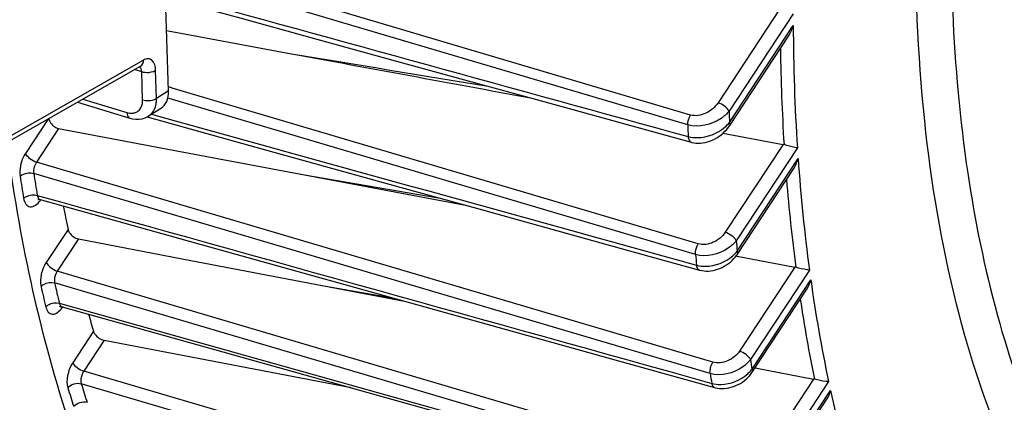
# Model space of a CAD drawing. Units: millimetres. Extents: x 0 to 594, y 0 to 420.
# Drawn here: x 331 to 344, y 56 to 61 of the extents above; entities that cross this region are included whole.
import ezdxf

# ---------------------------------------------------------------- set-up
doc = ezdxf.new("R2010")
doc.units = ezdxf.units.MM
doc.header["$LTSCALE"] = 32.67
doc.layers.get('0').update_dxf_attribs({"linetype": 'CONTINUOUS'})
doc.layers.add('SOLIDES', color=7, linetype='CONTINUOUS')

msp = doc.modelspace()

# ---------------------------------------------------------------- linework, layer by layer
at = {"color": 9, "linetype": 'CONTINUOUS'}
for p, q in [((339.784571, 59.566426), (333.225908, 61.511444)), ((339.750036, 59.443245), (333.229619, 61.376956)), ((340.889917, 60.880398), (340.126672, 59.719901)), ((341.06375, 60.829137), (340.264774, 59.614313)), ((340.268623, 59.473089), (341.063916, 60.682314)), ((333.293204, 59.911882), (333.278094, 59.916361)), ((333.322737, 59.903128), (333.293204, 59.911882)), ((339.880051, 57.959384), (333.322737, 59.903128)), ((333.287373, 59.770777), (333.269865, 59.775967)), ((338.457406, 58.238195), (333.287373, 59.770777)), ((331.782616, 59.521509), (331.495749, 59.085334)), ((333.068454, 59.576519), (333.153565, 59.552905)), ((331.909384, 59.398687), (331.63385, 58.979743)), ((340.937367, 59.200328), (340.216154, 58.10374)), ((341.115359, 59.155391), (340.354256, 57.998151)), ((340.365915, 57.868803), (341.12437, 59.022016)), ((338.704423, 56.885765), (331.63385, 58.979743)), ((340.029078, 56.342017), (331.599166, 58.838723)), ((331.643727, 58.564149), (331.689147, 58.551475)), ((339.846029, 57.826559), (338.457406, 58.238195)), ((332.026721, 58.140446), (331.754124, 57.725969)), ((332.155813, 58.021159), (331.892224, 57.620378)), ((341.083475, 57.670263), (340.393704, 56.621483)), ((338.991006, 55.52079), (331.892224, 57.620378)), ((341.265692, 57.631752), (340.531806, 56.515895)), ((334.090408, 56.811241), (331.85908, 57.471258)), ((340.550423, 56.397126), (341.282417, 57.510106)), ((331.918128, 57.218706), (331.960064, 57.206949)), ((331.960064, 57.206949), (335.542189, 56.202766)), ((332.342518, 56.868391), (332.084808, 56.47655)), ((340.290813, 54.977226), (334.090408, 56.811241)), ((340.061946, 56.483733), (338.704423, 56.885765)), ((332.476933, 56.757197), (332.222911, 56.370962)), ((334.450208, 55.713286), (332.222911, 56.370962)), ((339.549665, 54.041579), (332.191736, 56.214387)), ((335.542189, 56.202766), (339.144277, 55.193139)), ((341.317019, 56.273145), (340.650806, 55.260183)), ((341.503598, 56.241264), (340.788877, 55.154548)), ((340.813868, 55.045471), (341.527299, 56.130226))]:
    msp.add_line(p, q, dxfattribs=at)
at = {"color": 7, "linetype": 'CONTINUOUS'}
for p, q in [((333.279781, 59.8666), (333.234776, 61.194118)), ((333.254265, 60.619222), (334.812431, 60.330896)), ((340.271642, 59.435647), (341.003655, 60.548655)), ((333.179284, 59.6456), (333.0282, 59.551428)), ((333.011043, 59.542295), (334.290346, 59.187247)), ((331.909384, 59.398687), (333.334817, 59.129798)), ((340.187023, 59.338576), (340.937367, 59.200328)), ((333.334817, 59.129798), (334.97189, 58.821131)), ((340.368934, 57.83136), (341.070823, 58.898566)), ((334.97189, 58.821131), (336.959384, 58.446609)), ((334.97189, 58.821131), (336.640499, 58.535088)), ((331.678376, 58.512875), (333.684329, 57.953003)), ((332.155813, 58.021159), (333.448588, 57.774358)), ((333.684329, 57.953003), (337.308172, 56.941715)), ((338.99439, 57.882004), (339.895783, 57.631942)), ((340.352039, 57.807872), (340.364092, 57.805604)), ((340.364092, 57.805604), (341.083475, 57.670263)), ((333.448588, 57.774358), (335.214208, 57.437354)), ((335.214208, 57.437354), (336.219441, 57.24552)), ((335.214208, 57.437354), (336.07027, 57.287145)), ((340.553443, 56.359684), (341.234211, 57.394776)), ((331.951216, 57.175389), (333.851242, 56.642609)), ((332.476933, 56.757197), (335.532936, 56.169755)), ((333.851242, 56.642609), (339.135309, 55.161133)), ((339.18328, 56.418515), (340.084548, 56.167058)), ((340.587962, 56.412169), (341.317019, 56.273145)), ((335.532936, 56.169755), (335.548013, 56.166857)), ((335.532936, 56.169755), (335.545967, 56.167431)), ((340.81693, 55.008093), (341.48374, 56.021963))]:
    msp.add_line(p, q, dxfattribs=at)
for points in [[(333.240255, 61.03249), (334.183088, 60.772616), (335.128956, 60.511929), (336.072698, 60.251851), (337.014313, 59.992383), (337.953803, 59.733523), (339.792634, 59.226934)], [(339.792668, 59.226933), (339.798279, 59.225444), (339.824296, 59.219941), (339.851367, 59.216508), (339.879311, 59.215211), (339.907895, 59.216089), (339.936968, 59.219172), (339.966371, 59.224455), (339.995843, 59.231911), (340.025234, 59.241514), (340.054393, 59.253227), (340.083042, 59.266953), (340.111056, 59.282642), (340.138284, 59.300235), (340.164457, 59.319583), (340.189451, 59.340621), (340.21313, 59.363284), (340.235264, 59.387417), (340.255703, 59.412928), (340.271655, 59.435669)], [(334.290346, 59.187247), (335.234942, 58.925113), (336.177644, 58.663522), (337.118453, 58.402473), (338.057368, 58.141967), (338.99439, 57.882004)], [(331.655015, 58.514877), (331.654215, 58.514328), (331.652476, 58.513241), (331.651815, 58.512886), (331.652256, 58.513062), (331.653793, 58.513559), (331.656478, 58.514179), (331.660207, 58.514683), (331.66468, 58.514855), (331.669801, 58.514545), (331.675407, 58.513618), (331.678398, 58.512871)], [(339.895805, 57.631942), (339.901229, 57.63049), (339.926696, 57.62498), (339.953113, 57.621411), (339.980319, 57.619837), (340.008096, 57.62029), (340.036319, 57.622792), (340.064844, 57.627344), (340.093412, 57.63392), (340.121892, 57.642499), (340.150141, 57.653048), (340.177875, 57.66547), (340.204971, 57.679712), (340.231301, 57.695719), (340.256589, 57.713335), (340.280729, 57.732489), (340.303605, 57.753112), (340.324987, 57.775021), (340.34475, 57.798106), (340.362832, 57.822336), (340.368938, 57.831371)], [(331.925425, 57.175873), (331.924824, 57.175537), (331.924706, 57.175466), (331.926172, 57.175974), (331.929132, 57.176687), (331.933299, 57.177242), (331.938606, 57.177363), (331.944805, 57.176781), (331.951203, 57.175393)], [(337.308172, 56.941715), (338.246586, 56.679868), (339.18328, 56.418515)], [(340.084568, 56.167058), (340.092555, 56.164939), (340.119189, 56.159376), (340.146781, 56.15589), (340.175145, 56.154531), (340.204004, 56.155327), (340.233227, 56.158282), (340.262658, 56.163387), (340.291967, 56.170593), (340.321004, 56.17985), (340.349636, 56.191113), (340.377567, 56.204266), (340.404651, 56.219224), (340.430774, 56.235928), (340.455724, 56.254252), (340.479379, 56.274113), (340.501614, 56.295441), (340.522252, 56.318109), (340.541157, 56.342024), (340.553451, 56.359701)]]:
    msp.add_lwpolyline(points, dxfattribs=at)
at = {"color": 9, "linetype": 'CONTINUOUS'}
for centre, radius, start, end in [((365.992266, 60.757848), 24.928464, 180.1736087, 183.6856422), ((365.863937, 60.73407), 24.962339, 180.7734344, 183.529022), ((367.574623, 60.287858), 27.318153, 181.4128047, 181.7091107), ((367.329245, 60.242885), 27.590799, 181.6607857, 181.9630995), ((362.910782, 60.534327), 21.838838, 183.9708361, 187.6377173), ((352.84566, 62.136913), 21.675457, 188.8484429, 189.5881176), ((352.890164, 62.153181), 21.547442, 188.8484477, 189.5881118), ((362.787369, 60.503059), 21.876862, 184.5683154, 187.4473462), ((331.410513, 58.697506), 0.334641, 323.3843794, 325.3944752), ((331.400888, 58.704211), 0.34637, 325.385802, 325.9252421), ((364.476213, 60.107098), 24.213973, 184.9965791, 185.3038889), ((364.221909, 60.064302), 24.478378, 185.2451386, 185.5589416), ((350.057661, 61.587785), 18.833356, 192.7628448, 193.5565854), ((350.118779, 61.607309), 18.722274, 192.762842, 193.556577), ((359.986103, 60.116772), 18.884453, 187.934004, 191.8425043), ((359.86981, 60.079994), 18.928523, 188.5412879, 191.6107806), ((331.683035, 57.360202), 0.334943, 323.4094442, 325.4018484), ((331.673392, 57.366917), 0.346694, 325.3932361, 325.9256176), ((331.668731, 57.370065), 0.352318, 325.9261482, 326.6685388), ((361.499868, 59.741797), 21.21476, 188.7462868, 189.0709679), ((361.231775, 59.67168), 21.462549, 188.9248159, 189.2564392), ((340.204943, 56.66345), 0.436318, 312.1032931, 319.0197427), ((340.237051, 56.635143), 0.393515, 319.0654446, 322.7821753), ((347.612384, 60.925098), 16.124119, 196.9869002, 197.8500656), ((347.536459, 60.901556), 16.219855, 196.9868963, 197.8500712), ((357.30541, 59.529082), 16.140044, 192.1566567, 196.3970538)]:
    msp.add_arc(centre, radius, start, end, dxfattribs=at)
at = {"color": 7, "linetype": 'CONTINUOUS'}
for centre, radius, start, end in [((340.917312, 59.091924), 0.110243, 73.331865, 79.5184638), ((350.968425, 62.121602), 19.355561, 190.9888496, 191.8696211), ((341.06065, 57.549455), 0.122946, 73.7505364, 79.3009301), ((348.307745, 61.481689), 16.618393, 195.349963, 196.1171302), ((341.291213, 56.138391), 0.137203, 74.1812337, 79.1590517)]:
    msp.add_arc(centre, radius, start, end, dxfattribs=at)
msp.add_ellipse((332.975478, 59.960449), major_axis=(-0.209439, 0.3112), ratio=0.710304601, start_param=-3.165478676, end_param=-2.292274181, dxfattribs=at)
at = {"color": 9, "linetype": 'CONTINUOUS'}
for points, knots in [([(344.70178, 53.618289), (344.331876, 54.115725), (343.682353, 55.275549), (343.025892, 57.269512), (342.643792, 59.55868), (342.54616, 62.077213), (342.734895, 64.753686), (343.364772, 68.446623), (344.230604, 71.178192), (344.972976, 72.935075)], [0, 0, 0, 0, 0.09286042, 0.197226554, 0.313124081, 0.439373688, 0.573956552, 0.714288047, 1, 1, 1, 1]), ([(343.639718, 67.256965), (343.332982, 65.814229), (342.948867, 63.009146), (343.059316, 59.565117), (343.559548, 57.105654), (344.244292, 55.103578), (345.061927, 53.776111), (345.745488, 53.105965)], [0, 0, 0, 0, 0.298918501, 0.571214194, 0.69374781, 0.806002066, 1, 1, 1, 1]), ([(340.126672, 59.719901), (340.090249, 59.664521), (339.987792, 59.575108), (339.846277, 59.548125), (339.784571, 59.566426)], [0, 0, 0, 0, 0.507353714, 1, 1, 1, 1]), ([(340.264774, 59.614313), (340.252312, 59.639064), (340.208021, 59.681104), (340.156344, 59.7106), (340.126672, 59.719901)], [0, 0, 0, 0, 0.471232692, 1, 1, 1, 1]), ([(340.264774, 59.614313), (340.236136, 59.579177), (340.096568, 59.456114), (339.884701, 59.40333), (339.750036, 59.443245)], [0, 0, 0, 0, 0.243984778, 1, 1, 1, 1]), ([(339.754639, 59.297738), (339.79157, 59.287317), (339.953108, 59.270726), (340.11853, 59.3359), (340.211663, 59.415196)], [0, 0, 0, 0, 0.238798952, 1, 1, 1, 1]), ([(340.268623, 59.473089), (340.270419, 59.469522), (340.275474, 59.458048), (340.276483, 59.44302), (340.271657, 59.435668)], [0, 0, 0, 0, 0.312298561, 1, 1, 1, 1]), ([(339.754644, 59.297742), (339.755098, 59.288969), (339.757978, 59.262408), (339.774528, 59.231941), (339.792636, 59.226942)], [0, 0, 0, 0, 0.318620579, 1, 1, 1, 1]), ([(334.56746, 50.713947), (333.966306, 51.063755), (332.819455, 52.018733), (331.485842, 53.959798), (330.490484, 56.387927), (330.086725, 58.189593), (329.936385, 59.148427)], [0, 0, 0, 0, 0.210482448, 0.443680053, 0.706287789, 1, 1, 1, 1]), ([(331.495749, 59.085334), (331.454464, 59.022565), (331.422218, 58.92369), (331.424659, 58.825326), (331.42817, 58.802766)], [0, 0, 0, 0, 0.766928644, 1, 1, 1, 1]), ([(331.495749, 59.085334), (331.508212, 59.060582), (331.552502, 59.018542), (331.60418, 58.989047), (331.633851, 58.979745)], [0, 0, 0, 0, 0.471232677, 1, 1, 1, 1]), ([(331.63385, 58.979743), (331.612771, 58.948639), (331.596123, 58.899212), (331.597373, 58.850001), (331.599166, 58.838723)], [0, 0, 0, 0, 0.76692184, 1, 1, 1, 1]), ([(331.42817, 58.802766), (331.438273, 58.812206), (331.489155, 58.844036), (331.555328, 58.851571), (331.599165, 58.838727)], [0, 0, 0, 0, 0.232364703, 1, 1, 1, 1]), ([(331.472996, 58.526557), (331.483031, 58.536197), (331.533487, 58.568799), (331.599907, 58.576973), (331.643728, 58.564145)], [0, 0, 0, 0, 0.233568194, 1, 1, 1, 1]), ([(331.643727, 58.564149), (331.644719, 58.557732), (331.649101, 58.537374), (331.664214, 58.516827), (331.678376, 58.512875)], [0, 0, 0, 0, 0.306333008, 1, 1, 1, 1]), ([(331.472996, 58.526557), (331.477354, 58.500776), (331.490146, 58.453874), (331.579513, 58.39483), (331.649755, 58.458416), (331.679114, 58.497912)], [0, 0, 0, 0, 0.274140348, 0.484022701, 1, 1, 1, 1]), ([(340.216154, 58.10374), (340.180556, 58.049614), (340.078011, 57.963777), (339.940205, 57.941553), (339.880051, 57.959384)], [0, 0, 0, 0, 0.508006521, 1, 1, 1, 1]), ([(340.354256, 57.998151), (340.341794, 58.022903), (340.297504, 58.064943), (340.245826, 58.094438), (340.216154, 58.10374)], [0, 0, 0, 0, 0.47123271, 1, 1, 1, 1]), ([(339.84609, 57.826541), (339.845114, 57.837469), (339.845989, 57.883708), (339.86114, 57.92975), (339.880051, 57.959384)], [0, 0, 0, 0, 0.23787669, 1, 1, 1, 1]), ([(340.354256, 57.998151), (340.326263, 57.962644), (340.189375, 57.839009), (339.979061, 57.787202), (339.846029, 57.826557)], [0, 0, 0, 0, 0.245806323, 1, 1, 1, 1]), ([(339.858651, 57.693089), (339.895185, 57.682752), (340.055311, 57.66583), (340.219925, 57.731371), (340.311209, 57.811437)], [0, 0, 0, 0, 0.23821079, 1, 1, 1, 1]), ([(340.365915, 57.868803), (340.367712, 57.865234), (340.372769, 57.853756), (340.373774, 57.83872), (340.368941, 57.831369)], [0, 0, 0, 0, 0.312327669, 1, 1, 1, 1]), ([(331.754124, 57.725969), (331.724535, 57.680986), (331.685758, 57.582735), (331.678628, 57.475758), (331.689624, 57.427194)], [0, 0, 0, 0, 0.519534852, 1, 1, 1, 1]), ([(331.754124, 57.725969), (331.766586, 57.701217), (331.810876, 57.659178), (331.862554, 57.629682), (331.892226, 57.620381)], [0, 0, 0, 0, 0.471232681, 1, 1, 1, 1]), ([(339.85863, 57.693099), (339.859489, 57.685464), (339.863517, 57.661898), (339.879573, 57.636461), (339.895785, 57.63195)], [0, 0, 0, 0, 0.313442547, 1, 1, 1, 1]), ([(331.892224, 57.620378), (331.869846, 57.587381), (331.852687, 57.534616), (331.856426, 57.482736), (331.85908, 57.471258)], [0, 0, 0, 0, 0.77190737, 1, 1, 1, 1]), ([(331.689624, 57.427194), (331.699358, 57.437619), (331.747994, 57.473213), (331.815348, 57.484015), (331.85908, 57.471258)], [0, 0, 0, 0, 0.238443999, 1, 1, 1, 1]), ([(331.749023, 57.173142), (331.758682, 57.183746), (331.806866, 57.220012), (331.874423, 57.231441), (331.918129, 57.218703)], [0, 0, 0, 0, 0.239589773, 1, 1, 1, 1]), ([(331.918128, 57.218706), (331.919369, 57.213264), (331.924545, 57.195621), (331.938659, 57.178916), (331.951212, 57.175391)], [0, 0, 0, 0, 0.299776041, 1, 1, 1, 1]), ([(331.749023, 57.173142), (331.754603, 57.150015), (331.770187, 57.107377), (331.859743, 57.061573), (331.923476, 57.122184), (331.951966, 57.160545)], [0, 0, 0, 0, 0.263108253, 0.471545409, 1, 1, 1, 1]), ([(340.393704, 56.621483), (340.358702, 56.568263), (340.256024, 56.48515), (340.120983, 56.466249), (340.061946, 56.483733)], [0, 0, 0, 0, 0.508485204, 1, 1, 1, 1]), ([(340.531806, 56.515895), (340.519344, 56.540646), (340.475053, 56.582686), (340.423376, 56.612181), (340.393704, 56.621483)], [0, 0, 0, 0, 0.471232723, 1, 1, 1, 1]), ([(332.084808, 56.47655), (332.053422, 56.428826), (332.013855, 56.325424), (332.009208, 56.212124), (332.024251, 56.162877)], [0, 0, 0, 0, 0.525900933, 1, 1, 1, 1]), ([(332.084808, 56.47655), (332.09727, 56.451798), (332.141561, 56.409758), (332.193238, 56.380263), (332.22291, 56.370961)], [0, 0, 0, 0, 0.471232676, 1, 1, 1, 1]), ([(340.029078, 56.342017), (340.027343, 56.353304), (340.026105, 56.402518), (340.041723, 56.452029), (340.061946, 56.483733)], [0, 0, 0, 0, 0.2329441, 1, 1, 1, 1]), ([(340.531806, 56.515895), (340.504416, 56.479908), (340.370191, 56.355116), (340.160861, 56.303128), (340.029078, 56.342017)], [0, 0, 0, 0, 0.247634294, 1, 1, 1, 1]), ([(332.222911, 56.370962), (332.21499, 56.359292), (332.190249, 56.311576), (332.179852, 56.252494), (332.191736, 56.214387)], [0, 0, 0, 0, 0.261089964, 1, 1, 1, 1]), ([(340.048705, 56.219354), (340.084938, 56.20908), (340.244069, 56.192018), (340.407964, 56.258653), (340.497481, 56.339729)], [0, 0, 0, 0, 0.237704984, 1, 1, 1, 1]), ([(340.550423, 56.397126), (340.55222, 56.393558), (340.557276, 56.382082), (340.558283, 56.367051), (340.553453, 56.359699)], [0, 0, 0, 0, 0.312312633, 1, 1, 1, 1]), ([(340.048709, 56.219357), (340.049874, 56.212792), (340.054812, 56.192109), (340.070097, 56.171107), (340.084551, 56.167066)], [0, 0, 0, 0, 0.3076211, 1, 1, 1, 1])]:
    msp.add_open_spline(points, degree=3, knots=knots, dxfattribs=at)
for points in [[(333.238218, 61.092592), (335.410309, 60.494129), (337.58245, 59.895846), (339.754639, 59.297738)], [(333.153565, 59.552905), (335.388555, 58.932826), (337.623583, 58.312888), (339.858651, 57.693089)], [(339.750036, 59.443245), (339.748818, 59.485871), (339.761627, 59.530481), (339.784571, 59.566426)], [(340.211663, 59.415196), (340.232276, 59.432746), (340.251546, 59.452082), (340.268623, 59.473089)], [(331.689147, 58.551475), (334.475622, 57.773941), (337.26214, 56.996563), (340.048705, 56.219354)], [(340.311209, 57.811437), (340.331073, 57.828861), (340.349585, 57.84803), (340.365915, 57.868803)], [(332.024251, 56.162877), (332.061425, 56.207929), (332.135645, 56.230686), (332.191735, 56.21439)], [(332.097398, 55.929728), (332.134063, 55.975195), (332.208359, 55.998899), (332.264451, 55.982614)]]:
    msp.add_open_spline(points, degree=3, dxfattribs=at)
at = {"color": 7, "linetype": 'CONTINUOUS'}
for points in [[(341.003533, 60.548469), (341.030433, 60.589359), (341.049887, 60.635422), (341.063916, 60.682314)], [(334.812431, 60.330896), (335.79739, 60.148724), (336.782379, 59.966714), (337.7674, 59.784877)], [(334.812431, 60.330896), (335.628277, 60.195248), (336.44416, 60.059831), (337.260085, 59.924659)], [(341.070607, 58.898236), (341.095328, 58.935819), (341.1126, 58.978599), (341.12437, 59.022016)], [(341.234114, 57.394629), (341.257047, 57.429486), (341.272508, 57.469576), (341.282417, 57.510106)], [(341.483624, 56.021785), (341.505044, 56.054338), (341.518966, 56.092159), (341.527299, 56.130226)]]:
    msp.add_open_spline(points, degree=3, dxfattribs=at)
for points, knots in [([(331.785924, 59.526537), (331.787933, 59.512115), (331.80747, 59.453595), (331.863574, 59.40733), (331.909384, 59.398687)], [0, 0, 0, 0, 0.238013776, 1, 1, 1, 1]), ([(335.716793, 50.194945), (335.34264, 50.31868), (334.606901, 50.645339), (333.227387, 51.604965), (331.746065, 53.385405), (330.501747, 56.146397), (330.028055, 58.238177), (329.860683, 59.360807)], [0, 0, 0, 0, 0.103613796, 0.210087957, 0.439577006, 0.701570621, 1, 1, 1, 1]), ([(337.129109, 49.727842), (336.750066, 49.853204), (336.004232, 50.18677), (334.605666, 51.17549), (333.110622, 53.022717), (331.873179, 55.888659), (331.41837, 58.059174), (331.263786, 59.225046)], [0, 0, 0, 0, 0.102172993, 0.207469451, 0.435976313, 0.699017288, 1, 1, 1, 1]), ([(341.115359, 59.155391), (341.104787, 59.157367), (341.048835, 59.16949), (340.993471, 59.184232), (340.948933, 59.197535)], [0, 0, 0, 0, 0.187914526, 1, 1, 1, 1]), ([(332.026721, 58.140446), (332.029596, 58.126768), (332.053788, 58.070785), (332.110325, 58.029844), (332.155813, 58.021159)], [0, 0, 0, 0, 0.231846214, 1, 1, 1, 1]), ([(341.265692, 57.631752), (341.254792, 57.632816), (341.19722, 57.641214), (341.140373, 57.654314), (341.095052, 57.667489)], [0, 0, 0, 0, 0.188355202, 1, 1, 1, 1]), ([(332.342518, 56.868391), (332.346253, 56.855465), (332.374937, 56.802298), (332.431611, 56.765909), (332.476933, 56.757197)], [0, 0, 0, 0, 0.225737727, 1, 1, 1, 1]), ([(341.503598, 56.241264), (341.492394, 56.24143), (341.433317, 56.246025), (341.374802, 56.257345), (341.328614, 56.270397)], [0, 0, 0, 0, 0.189270083, 1, 1, 1, 1])]:
    msp.add_open_spline(points, degree=3, knots=knots, dxfattribs=at)
at = {"layer": 'SOLIDES', "color": 9, "linetype": 'CONTINUOUS'}
for p, q in [((332.968101, 60.252662), (330.546105, 58.870611)), ((332.944155, 60.106751), (332.855888, 60.133944)), ((332.956056, 59.755707), (332.944155, 60.106751)), ((333.12916, 59.772718), (333.117259, 60.123761)), ((332.21144, 59.766206), (332.760751, 59.596975)), ((333.279781, 59.8666), (333.12916, 59.772718)), ((333.02821, 59.551435), (333.029296, 59.552116))]:
    msp.add_line(p, q, dxfattribs=at)
at = {"layer": 'SOLIDES', "color": 7, "linetype": 'CONTINUOUS'}
for p, q in [((330.507718, 58.79402), (332.929924, 60.176191)), ((332.929927, 60.176193), (332.931182, 60.176851)), ((332.144058, 59.727756), (332.796924, 59.526623)), ((332.796978, 59.526606), (332.828727, 59.518516)), ((332.828727, 59.518516), (332.869929, 59.513026))]:
    msp.add_line(p, q, dxfattribs=at)
msp.add_lwpolyline([(332.869929, 59.513026), (332.910481, 59.513272), (332.94957, 59.519184), (332.986461, 59.530506), (333.020611, 59.546884), (333.029293, 59.552115)], dxfattribs=at)
at = {"layer": 'SOLIDES', "color": 9, "linetype": 'CONTINUOUS'}
for centre, radius, start, end in [((332.766559, 59.761846), 0.362764, 359.7662022, 1.717489), ((332.927383, 59.713015), 0.190458, 302.3499775, 312.1704065)]:
    msp.add_arc(centre, radius, start, end, dxfattribs=at)
for points in [[(332.929934, 60.176179), (332.954684, 60.190296), (332.968059, 60.22417), (332.968101, 60.252662)], [(332.944155, 60.106751), (332.943385, 60.129461), (332.93738, 60.156081), (332.919732, 60.170394)], [(332.944155, 60.106751), (332.956702, 60.102885), (332.969737, 60.100499), (332.982791, 60.099099)], [(332.760751, 59.596975), (332.782077, 59.590405), (332.804933, 59.587101), (332.827187, 59.588741)], [(332.854646, 59.593412), (332.869685, 59.59753), (332.884245, 59.604423), (332.896833, 59.613626)]]:
    msp.add_open_spline(points, degree=3, dxfattribs=at)
for points, knots in [([(333.117259, 60.123761), (333.115747, 60.168355), (333.102277, 60.241328), (333.021496, 60.275446), (332.984771, 60.262175), (332.968101, 60.252662)], [0, 0, 0, 0, 0.551915224, 0.762596239, 1, 1, 1, 1]), ([(332.982791, 60.099099), (333.018716, 60.095248), (333.066754, 60.099173), (333.108963, 60.118371), (333.117259, 60.123761)], [0, 0, 0, 0, 0.785031295, 1, 1, 1, 1]), ([(332.956056, 59.755707), (332.999818, 59.742225), (333.063248, 59.743273), (333.11822, 59.765609), (333.12916, 59.772717)], [0, 0, 0, 0, 0.778264403, 1, 1, 1, 1]), ([(333.055245, 59.571856), (333.092082, 59.605218), (333.123958, 59.673327), (333.129241, 59.741499), (333.12932, 59.760366)], [0, 0, 0, 0, 0.724841252, 1, 1, 1, 1]), ([(332.896833, 59.613626), (332.927331, 59.635927), (332.954184, 59.688921), (332.956552, 59.741082), (332.956056, 59.755707)], [0, 0, 0, 0, 0.720816912, 1, 1, 1, 1]), ([(332.760751, 59.596975), (332.761042, 59.588406), (332.763502, 59.562201), (332.779175, 59.53204), (332.796922, 59.526614)], [0, 0, 0, 0, 0.316024525, 1, 1, 1, 1]), ([(332.827187, 59.588741), (332.831868, 59.589086), (332.841112, 59.590195), (332.850207, 59.592196), (332.854646, 59.593412)], [0, 0, 0, 0, 0.504896916, 1, 1, 1, 1])]:
    msp.add_open_spline(points, degree=3, knots=knots, dxfattribs=at)

doc.saveas('drawing.dxf')
